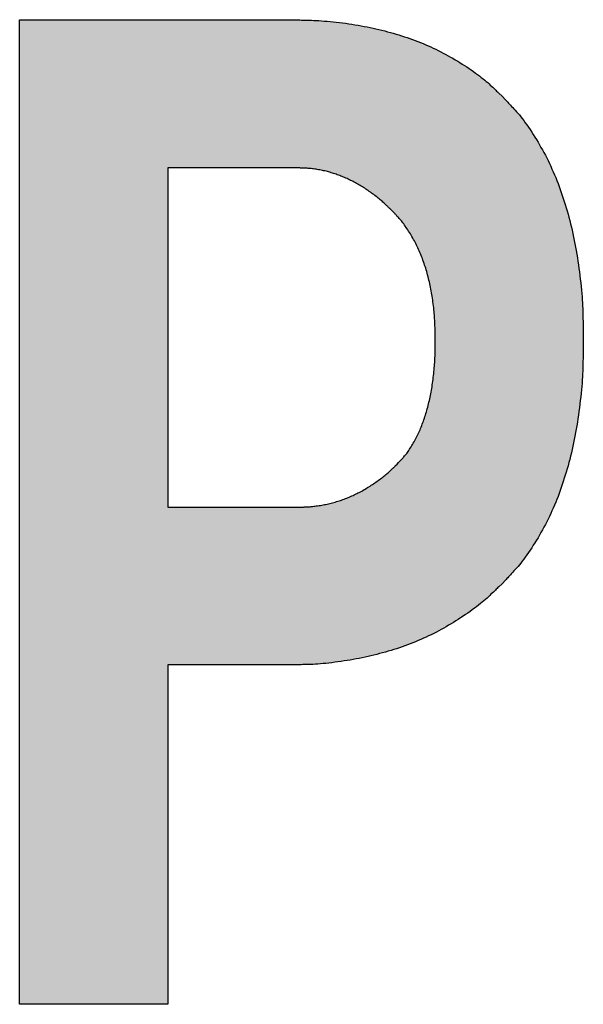
# Model space of a CAD drawing. Extents: x 36 to 806, y 2 to 571.
# Drawn here: x 302 to 303, y 339 to 340 of the extents above; entities that cross this region are included whole.
import ezdxf

# ---------------------------------------------------------------- set-up
doc = ezdxf.new("R2010")
doc.units = 0
doc.header["$LTSCALE"] = 0.5
doc.layers.add('7', color=4, linetype='CONTINUOUS')

msp = doc.modelspace()

# ---------------------------------------------------------------- hatches: boundary and pattern name
at = {"layer": '7', "linetype": 'CONTINUOUS'}
h = msp.add_hatch(color=4, dxfattribs=at)
h.paths.add_polyline_path([(303.0209, 339.7623), (303.0207, 339.7722), (303.0207, 339.7743), (303.0207, 339.7765), (303.0206, 339.779), (303.0206, 339.7816), (303.0206, 339.7844), (303.0205, 339.7874), (303.0205, 339.7906), (303.0204, 339.794), (303.0204, 339.7976), (303.0203, 339.8013), (303.0202, 339.8052), (303.0201, 339.8093), (303.0199, 339.8136), (303.0196, 339.8181), (303.0193, 339.8227), (303.019, 339.8275), (303.0185, 339.8324), (303.0181, 339.8376), (303.0175, 339.8429), (303.017, 339.8484), (303.0163, 339.8539), (303.0157, 339.8594), (303.015, 339.8649), (303.0143, 339.8703), (303.0135, 339.8757), (303.0127, 339.8811), (303.0119, 339.8864), (303.0111, 339.8917), (303.0102, 339.897), (303.0092, 339.9022), (303.0083, 339.9074), (303.0073, 339.9125), (303.0062, 339.9176), (303.0052, 339.9227), (303.004, 339.9277), (303.0029, 339.9327), (303.0017, 339.9376), (303.0004, 339.9425), (302.9992, 339.9474), (302.9978, 339.9522), (302.9965, 339.957), (302.9951, 339.9618), (302.9937, 339.9665), (302.9922, 339.9712), (302.9907, 339.9758), (302.9892, 339.9804), (302.9876, 339.985), (302.986, 339.9895), (302.9843, 339.994), (302.9827, 339.9985), (302.9809, 340.0029), (302.9792, 340.0073), (302.9774, 340.0116), (302.9755, 340.0159), (302.9736, 340.0202), (302.9717, 340.0244), (302.9697, 340.0286), (302.9677, 340.0328), (302.9657, 340.0369), (302.9636, 340.0409), (302.9614, 340.045), (302.9592, 340.049), (302.957, 340.0529), (302.9548, 340.0568), (302.9525, 340.0607), (302.9502, 340.0646), (302.9478, 340.0684), (302.9454, 340.0722), (302.943, 340.0759), (302.9406, 340.0796), (302.9381, 340.0833), (302.9357, 340.0867), (302.9333, 340.09), (302.931, 340.0932), (302.9288, 340.0962), (302.9266, 340.099), (302.9244, 340.1017), (302.9223, 340.1042), (302.9202, 340.1066), (302.9182, 340.1088), (302.9162, 340.1109), (302.9144, 340.1129), (302.9127, 340.1147), (302.911, 340.1165), (302.9095, 340.1181), (302.908, 340.1197), (302.9067, 340.1211), (302.9054, 340.1225), (302.9043, 340.1237), (302.9033, 340.1248), (302.8983, 340.1301), (302.8934, 340.1347), (302.8923, 340.1357), (302.8912, 340.1368), (302.89, 340.1379), (302.8886, 340.1392), (302.8872, 340.1405), (302.8857, 340.142), (302.8841, 340.1435), (302.8823, 340.1451), (302.8805, 340.1468), (302.8786, 340.1486), (302.8765, 340.1505), (302.8743, 340.1524), (302.872, 340.1544), (302.8695, 340.1564), (302.8669, 340.1585), (302.8642, 340.1606), (302.8613, 340.1628), (302.8583, 340.165), (302.8551, 340.1673), (302.8518, 340.1696), (302.8485, 340.1719), (302.8451, 340.1742), (302.8416, 340.1764), (302.8382, 340.1786), (302.8347, 340.1808), (302.8312, 340.183), (302.8276, 340.1851), (302.824, 340.1872), (302.8204, 340.1892), (302.8168, 340.1912), (302.8132, 340.1932), (302.8095, 340.1952), (302.8058, 340.1971), (302.802, 340.1989), (302.7982, 340.2008), (302.7944, 340.2026), (302.7906, 340.2043), (302.7867, 340.206), (302.7829, 340.2077), (302.7789, 340.2094), (302.775, 340.211), (302.771, 340.2125), (302.767, 340.2141), (302.763, 340.2156), (302.7589, 340.217), (302.7548, 340.2184), (302.7507, 340.2198), (302.7465, 340.2212), (302.7423, 340.2225), (302.7381, 340.2237), (302.7339, 340.225), (302.7296, 340.2262), (302.7253, 340.2273), (302.721, 340.2285), (302.7166, 340.2296), (302.7123, 340.2306), (302.7078, 340.2317), (302.7034, 340.2327), (302.6989, 340.2336), (302.6944, 340.2346), (302.6899, 340.2354), (302.6853, 340.2363), (302.6808, 340.2371), (302.6761, 340.2379), (302.6715, 340.2386), (302.6668, 340.2393), (302.6621, 340.24), (302.6574, 340.2406), (302.6526, 340.2412), (302.6478, 340.2418), (302.6431, 340.2423), (302.6385, 340.2427), (302.6341, 340.2431), (302.6298, 340.2435), (302.6257, 340.2438), (302.6217, 340.2441), (302.6178, 340.2443), (302.6142, 340.2445), (302.6106, 340.2447), (302.6072, 340.2448), (302.604, 340.2448), (302.601, 340.2449), (302.5981, 340.245), (302.5953, 340.245), (302.5927, 340.2451), (302.5903, 340.2451), (302.5881, 340.2452), (302.586, 340.2452), (302.584, 340.2453), (302.5823, 340.2453), (302.5738, 340.2455), (302.1699, 340.2455), (302.1699, 338.7599), (302.3935, 338.7599), (302.3935, 339.2719), (302.5738, 339.2719), (302.582, 339.2721), (302.5837, 339.2721), (302.5856, 339.2722), (302.5876, 339.2722), (302.5898, 339.2722), (302.5922, 339.2723), (302.5947, 339.2723), (302.5973, 339.2724), (302.6001, 339.2724), (302.6031, 339.2725), (302.6062, 339.2726), (302.6095, 339.2726), (302.613, 339.2728), (302.6165, 339.273), (302.6203, 339.2732), (302.6242, 339.2736), (302.6282, 339.2739), (302.6323, 339.2743), (302.6367, 339.2748), (302.6411, 339.2753), (302.6458, 339.2759), (302.6504, 339.2765), (302.6551, 339.2772), (302.6597, 339.2779), (302.6643, 339.2786), (302.6689, 339.2794), (302.6735, 339.2802), (302.678, 339.281), (302.6825, 339.2819), (302.687, 339.2828), (302.6915, 339.2837), (302.6959, 339.2847), (302.7003, 339.2857), (302.7047, 339.2867), (302.7091, 339.2878), (302.7134, 339.289), (302.7178, 339.2901), (302.7221, 339.2913), (302.7263, 339.2926), (302.7306, 339.2938), (302.7348, 339.2952), (302.739, 339.2965), (302.7432, 339.2979), (302.7473, 339.2993), (302.7514, 339.3008), (302.7555, 339.3023), (302.7596, 339.3038), (302.7636, 339.3054), (302.7677, 339.307), (302.7717, 339.3087), (302.7757, 339.3104), (302.7796, 339.3121), (302.7835, 339.3139), (302.7874, 339.3157), (302.7913, 339.3176), (302.7951, 339.3195), (302.799, 339.3214), (302.8027, 339.3234), (302.8065, 339.3254), (302.8102, 339.3275), (302.8139, 339.3296), (302.8176, 339.3318), (302.8213, 339.334), (302.8249, 339.3362), (302.8286, 339.3384), (302.8322, 339.3407), (302.8357, 339.343), (302.8393, 339.3454), (302.8428, 339.3478), (302.8464, 339.3502), (302.8499, 339.3526), (302.8533, 339.3551), (302.8566, 339.3575), (302.8597, 339.3598), (302.8627, 339.3621), (302.8655, 339.3644), (302.8682, 339.3665), (302.8708, 339.3687), (302.8732, 339.3708), (302.8755, 339.3728), (302.8776, 339.3748), (302.8796, 339.3767), (302.8815, 339.3786), (302.8833, 339.3803), (302.8851, 339.3819), (302.8867, 339.3834), (302.8882, 339.3849), (302.8895, 339.3862), (302.8908, 339.3874), (302.892, 339.3886), (302.8931, 339.3896), (302.8983, 339.3945), (302.9033, 339.3998), (302.9043, 339.401), (302.9054, 339.4022), (302.9067, 339.4035), (302.908, 339.4049), (302.9095, 339.4065), (302.911, 339.4081), (302.9127, 339.4099), (302.9144, 339.4118), (302.9162, 339.4137), (302.9182, 339.4158), (302.9202, 339.418), (302.9223, 339.4204), (302.9244, 339.4229), (302.9266, 339.4256), (302.9288, 339.4285), (302.931, 339.4314), (302.9333, 339.4346), (302.9357, 339.4379), (302.9381, 339.4414), (302.9406, 339.445), (302.943, 339.4487), (302.9454, 339.4525), (302.9478, 339.4562), (302.9502, 339.4601), (302.9525, 339.4639), (302.9548, 339.4678), (302.957, 339.4717), (302.9592, 339.4757), (302.9614, 339.4797), (302.9636, 339.4837), (302.9657, 339.4878), (302.9677, 339.4919), (302.9697, 339.496), (302.9717, 339.5002), (302.9736, 339.5044), (302.9755, 339.5087), (302.9774, 339.513), (302.9792, 339.5173), (302.9809, 339.5217), (302.9827, 339.5261), (302.9843, 339.5306), (302.986, 339.5351), (302.9876, 339.5396), (302.9892, 339.5442), (302.9907, 339.5488), (302.9922, 339.5535), (302.9937, 339.5581), (302.9951, 339.5629), (302.9965, 339.5676), (302.9978, 339.5724), (302.9992, 339.5772), (303.0004, 339.5821), (303.0017, 339.587), (303.0029, 339.592), (303.004, 339.597), (303.0052, 339.602), (303.0062, 339.607), (303.0073, 339.6121), (303.0083, 339.6173), (303.0092, 339.6224), (303.0102, 339.6277), (303.0111, 339.6329), (303.0119, 339.6382), (303.0127, 339.6435), (303.0135, 339.6489), (303.0143, 339.6543), (303.015, 339.6597), (303.0157, 339.6652), (303.0163, 339.6707), (303.017, 339.6763), (303.0175, 339.6818), (303.0181, 339.6871), (303.0185, 339.6922), (303.019, 339.6972), (303.0193, 339.702), (303.0196, 339.7066), (303.0199, 339.711), (303.0201, 339.7153), (303.0202, 339.7194), (303.0203, 339.7233), (303.0204, 339.7271), (303.0204, 339.7306), (303.0205, 339.734), (303.0205, 339.7372), (303.0206, 339.7402), (303.0206, 339.743), (303.0206, 339.7457), (303.0207, 339.7481), (303.0207, 339.7504), (303.0207, 339.7524)], flags=0)
h.paths.add_polyline_path([(302.7973, 339.7623), (302.7973, 339.7571), (302.7973, 339.756), (302.7973, 339.7548), (302.7972, 339.7535), (302.7972, 339.7522), (302.7972, 339.7507), (302.7972, 339.7491), (302.7972, 339.7474), (302.7972, 339.7456), (302.7971, 339.7438), (302.7971, 339.7418), (302.7971, 339.7397), (302.797, 339.7376), (302.7969, 339.7354), (302.7968, 339.733), (302.7967, 339.7306), (302.7965, 339.7281), (302.7963, 339.7255), (302.7961, 339.7228), (302.7959, 339.72), (302.7956, 339.7171), (302.7953, 339.7142), (302.7951, 339.7113), (302.7947, 339.7085), (302.7944, 339.7056), (302.7941, 339.7028), (302.7937, 339.7), (302.7933, 339.6973), (302.7929, 339.6945), (302.7925, 339.6918), (302.7921, 339.6891), (302.7917, 339.6864), (302.7912, 339.6837), (302.7907, 339.6811), (302.7902, 339.6785), (302.7896, 339.6759), (302.7891, 339.6733), (302.7885, 339.6708), (302.7879, 339.6683), (302.7873, 339.6658), (302.7866, 339.6633), (302.786, 339.6609), (302.7853, 339.6584), (302.7846, 339.656), (302.7839, 339.6536), (302.7832, 339.6513), (302.7825, 339.6489), (302.7817, 339.6466), (302.781, 339.6443), (302.7802, 339.642), (302.7794, 339.6398), (302.7787, 339.6375), (302.7778, 339.6353), (302.777, 339.6331), (302.7762, 339.6309), (302.7753, 339.6288), (302.7744, 339.6267), (302.7734, 339.6246), (302.7725, 339.6225), (302.7715, 339.6204), (302.7705, 339.6184), (302.7695, 339.6164), (302.7685, 339.6144), (302.7675, 339.6124), (302.7664, 339.6105), (302.7653, 339.6085), (302.7642, 339.6066), (302.7631, 339.6047), (302.762, 339.6029), (302.7609, 339.601), (302.7597, 339.5992), (302.7586, 339.5974), (302.7575, 339.5957), (302.7563, 339.5941), (302.7553, 339.5926), (302.7542, 339.5911), (302.7531, 339.5897), (302.7521, 339.5884), (302.7511, 339.5872), (302.7501, 339.586), (302.7491, 339.585), (302.7482, 339.584), (302.7473, 339.583), (302.7465, 339.5821), (302.7457, 339.5813), (302.745, 339.5805), (302.7443, 339.5798), (302.7436, 339.5791), (302.743, 339.5784), (302.7425, 339.5779), (302.742, 339.5773), (302.7397, 339.5748), (302.7369, 339.5722), (302.7364, 339.5717), (302.7358, 339.5711), (302.7351, 339.5704), (302.7344, 339.5697), (302.7336, 339.569), (302.7328, 339.5682), (302.7319, 339.5673), (302.7309, 339.5665), (302.73, 339.5655), (302.7289, 339.5645), (302.7278, 339.5635), (302.7266, 339.5624), (302.7254, 339.5613), (302.7241, 339.5602), (302.7227, 339.5591), (302.7213, 339.5579), (302.7198, 339.5567), (302.7182, 339.5554), (302.7165, 339.5542), (302.7148, 339.5529), (302.7131, 339.5516), (302.7113, 339.5503), (302.7095, 339.5491), (302.7078, 339.5478), (302.706, 339.5466), (302.7042, 339.5454), (302.7025, 339.5442), (302.7007, 339.543), (302.6989, 339.5419), (302.6971, 339.5407), (302.6953, 339.5396), (302.6935, 339.5385), (302.6917, 339.5374), (302.6899, 339.5364), (302.6881, 339.5353), (302.6863, 339.5343), (302.6844, 339.5333), (302.6826, 339.5323), (302.6807, 339.5314), (302.6789, 339.5305), (302.677, 339.5296), (302.6751, 339.5287), (302.6732, 339.5278), (302.6714, 339.527), (302.6695, 339.5261), (302.6676, 339.5253), (302.6657, 339.5245), (302.6637, 339.5238), (302.6618, 339.523), (302.6599, 339.5223), (302.658, 339.5215), (302.656, 339.5208), (302.6541, 339.5202), (302.6521, 339.5195), (302.6502, 339.5189), (302.6482, 339.5183), (302.6462, 339.5177), (302.6442, 339.5171), (302.6422, 339.5166), (302.6402, 339.5161), (302.6382, 339.5156), (302.6362, 339.5151), (302.6342, 339.5147), (302.6321, 339.5142), (302.6301, 339.5138), (302.628, 339.5134), (302.626, 339.5131), (302.6239, 339.5127), (302.6219, 339.5124), (302.6198, 339.5121), (302.6177, 339.5118), (302.6158, 339.5115), (302.6139, 339.5113), (302.612, 339.5111), (302.6102, 339.5109), (302.6085, 339.5107), (302.6069, 339.5106), (302.6053, 339.5105), (302.6038, 339.5104), (302.6024, 339.5104), (302.601, 339.5103), (302.5997, 339.5103), (302.5985, 339.5102), (302.5973, 339.5102), (302.5962, 339.5102), (302.5952, 339.5101), (302.5942, 339.5101), (302.5933, 339.5101), (302.5925, 339.51), (302.5918, 339.51), (302.5882, 339.5099), (302.3935, 339.5099), (302.3935, 340.0219), (302.5882, 340.0219), (302.5915, 340.0218), (302.5921, 340.0218), (302.5929, 340.0218), (302.5937, 340.0217), (302.5946, 340.0217), (302.5955, 340.0217), (302.5965, 340.0216), (302.5976, 340.0216), (302.5987, 340.0216), (302.5999, 340.0215), (302.6012, 340.0215), (302.6025, 340.0214), (302.6039, 340.0213), (302.6054, 340.0212), (302.6069, 340.0211), (302.6085, 340.0209), (302.6101, 340.0208), (302.6119, 340.0205), (302.6136, 340.0203), (302.6155, 340.0201), (302.6174, 340.0198), (302.6193, 340.0195), (302.6212, 340.0191), (302.6231, 340.0188), (302.625, 340.0184), (302.6269, 340.018), (302.6288, 340.0176), (302.6308, 340.0172), (302.6327, 340.0167), (302.6345, 340.0162), (302.6364, 340.0157), (302.6383, 340.0152), (302.6402, 340.0146), (302.6421, 340.0141), (302.6439, 340.0135), (302.6458, 340.0129), (302.6477, 340.0123), (302.6495, 340.0116), (302.6514, 340.0109), (302.6532, 340.0103), (302.655, 340.0095), (302.6569, 340.0088), (302.6587, 340.0081), (302.6605, 340.0073), (302.6623, 340.0065), (302.6642, 340.0057), (302.666, 340.0049), (302.6678, 340.004), (302.6696, 340.0031), (302.6714, 340.0022), (302.6732, 340.0013), (302.6749, 340.0004), (302.6767, 339.9994), (302.6785, 339.9985), (302.6803, 339.9975), (302.682, 339.9965), (302.6838, 339.9954), (302.6855, 339.9944), (302.6873, 339.9933), (302.689, 339.9922), (302.6908, 339.9911), (302.6925, 339.9899), (302.6942, 339.9888), (302.6959, 339.9876), (302.6976, 339.9864), (302.6994, 339.9852), (302.7011, 339.984), (302.7028, 339.9827), (302.7045, 339.9815), (302.7062, 339.9802), (302.7079, 339.9789), (302.7096, 339.9776), (302.7112, 339.9763), (302.7127, 339.9751), (302.7142, 339.9738), (302.7156, 339.9727), (302.717, 339.9715), (302.7183, 339.9704), (302.7195, 339.9693), (302.7206, 339.9683), (302.7217, 339.9672), (302.7228, 339.9663), (302.7237, 339.9653), (302.7247, 339.9644), (302.7255, 339.9636), (302.7264, 339.9628), (302.7271, 339.9621), (302.7279, 339.9614), (302.7285, 339.9607), (302.7292, 339.9602), (302.7297, 339.9596), (302.7324, 339.957), (302.7351, 339.9542), (302.7356, 339.9536), (302.7362, 339.953), (302.7369, 339.9522), (302.7376, 339.9515), (302.7383, 339.9507), (302.7392, 339.9498), (302.74, 339.9488), (302.7409, 339.9478), (302.7419, 339.9468), (302.7429, 339.9457), (302.744, 339.9445), (302.7451, 339.9433), (302.7462, 339.9419), (302.7473, 339.9405), (302.7485, 339.939), (302.7497, 339.9374), (302.7509, 339.9357), (302.7521, 339.934), (302.7534, 339.9321), (302.7547, 339.9302), (302.756, 339.9283), (302.7572, 339.9263), (302.7585, 339.9243), (302.7598, 339.9223), (302.761, 339.9202), (302.7622, 339.9182), (302.7634, 339.9161), (302.7646, 339.914), (302.7658, 339.9119), (302.7669, 339.9098), (302.7681, 339.9077), (302.7692, 339.9055), (302.7702, 339.9033), (302.7713, 339.9011), (302.7723, 339.8989), (302.7733, 339.8966), (302.7743, 339.8943), (302.7753, 339.892), (302.7762, 339.8897), (302.7771, 339.8874), (302.778, 339.885), (302.7788, 339.8826), (302.7797, 339.8802), (302.7805, 339.8778), (302.7813, 339.8753), (302.7821, 339.8729), (302.7829, 339.8704), (302.7837, 339.8679), (302.7844, 339.8654), (302.7851, 339.8628), (302.7859, 339.8603), (302.7866, 339.8577), (302.7872, 339.8551), (302.7879, 339.8525), (302.7885, 339.8499), (302.7891, 339.8472), (302.7897, 339.8445), (302.7903, 339.8419), (302.7908, 339.8391), (302.7913, 339.8364), (302.7918, 339.8336), (302.7923, 339.8309), (302.7927, 339.8281), (302.7931, 339.8253), (302.7936, 339.8224), (302.7939, 339.8196), (302.7943, 339.8167), (302.7946, 339.8138), (302.795, 339.8109), (302.7953, 339.8079), (302.7955, 339.805), (302.7958, 339.8022), (302.796, 339.7995), (302.7962, 339.7969), (302.7964, 339.7943), (302.7966, 339.7919), (302.7967, 339.7895), (302.7968, 339.7873), (302.7969, 339.7851), (302.7969, 339.783), (302.797, 339.781), (302.797, 339.7791), (302.797, 339.7773), (302.7971, 339.7757), (302.7971, 339.7741), (302.7971, 339.7726), (302.7972, 339.7712), (302.7972, 339.7699), (302.7972, 339.7687), (302.7972, 339.7676)], flags=0)

# ---------------------------------------------------------------- linework, layer by layer
at = {"layer": '7', "color": 4, "linetype": 'CONTINUOUS'}
for p, q in [((302.1699, 340.2455), (302.5738, 340.2455)), ((302.1699, 338.7599), (302.1699, 340.2455)), ((302.5882, 340.0219), (302.3935, 340.0219)), ((302.3935, 340.0219), (302.3935, 339.5099)), ((302.3935, 339.5099), (302.5882, 339.5099)), ((302.5738, 339.2719), (302.3935, 339.2719)), ((302.3935, 339.2719), (302.3935, 338.7599)), ((302.3935, 338.7599), (302.1699, 338.7599))]:
    msp.add_line(p, q, dxfattribs=at)
for points in [[(302.5738, 340.2455), (302.5823, 340.2453), (302.584, 340.2453), (302.586, 340.2452), (302.5881, 340.2452), (302.5903, 340.2451), (302.5927, 340.2451), (302.5953, 340.245), (302.5981, 340.245), (302.601, 340.2449), (302.604, 340.2448), (302.6072, 340.2448), (302.6106, 340.2447), (302.6142, 340.2445), (302.6178, 340.2443), (302.6217, 340.2441), (302.6257, 340.2438), (302.6298, 340.2435), (302.6341, 340.2431), (302.6385, 340.2427), (302.6431, 340.2423), (302.6478, 340.2418), (302.6526, 340.2412), (302.6574, 340.2406), (302.6621, 340.24), (302.6668, 340.2393), (302.6715, 340.2386), (302.6761, 340.2379), (302.6808, 340.2371), (302.6853, 340.2363), (302.6899, 340.2354), (302.6944, 340.2346), (302.6989, 340.2336), (302.7034, 340.2327), (302.7078, 340.2317), (302.7123, 340.2306), (302.7166, 340.2296), (302.721, 340.2285), (302.7253, 340.2273), (302.7296, 340.2262), (302.7339, 340.225), (302.7381, 340.2237), (302.7423, 340.2225), (302.7465, 340.2212), (302.7507, 340.2198), (302.7548, 340.2184), (302.7589, 340.217), (302.763, 340.2156), (302.767, 340.2141), (302.771, 340.2125), (302.775, 340.211), (302.7789, 340.2094), (302.7829, 340.2077), (302.7867, 340.206), (302.7906, 340.2043), (302.7944, 340.2026), (302.7982, 340.2008), (302.802, 340.1989), (302.8058, 340.1971), (302.8095, 340.1952), (302.8132, 340.1932), (302.8168, 340.1912), (302.8204, 340.1892), (302.824, 340.1872), (302.8276, 340.1851), (302.8312, 340.183), (302.8347, 340.1808), (302.8382, 340.1786), (302.8416, 340.1764), (302.8451, 340.1742), (302.8485, 340.1719), (302.8518, 340.1696), (302.8551, 340.1673), (302.8583, 340.165), (302.8613, 340.1628), (302.8642, 340.1606), (302.8669, 340.1585), (302.8695, 340.1564), (302.872, 340.1544), (302.8743, 340.1524), (302.8765, 340.1505), (302.8786, 340.1486), (302.8805, 340.1468), (302.8823, 340.1451), (302.8841, 340.1435), (302.8857, 340.142), (302.8872, 340.1405), (302.8886, 340.1392), (302.89, 340.1379), (302.8912, 340.1368), (302.8923, 340.1357), (302.8934, 340.1347), (302.8983, 340.1301)], [(302.8983, 340.1301), (302.9033, 340.1248), (302.9043, 340.1237), (302.9054, 340.1225), (302.9067, 340.1211), (302.908, 340.1197), (302.9095, 340.1181), (302.911, 340.1165), (302.9127, 340.1147), (302.9144, 340.1129), (302.9162, 340.1109), (302.9182, 340.1088), (302.9202, 340.1066), (302.9223, 340.1042), (302.9244, 340.1017), (302.9266, 340.099), (302.9288, 340.0962), (302.931, 340.0932), (302.9333, 340.09), (302.9357, 340.0867), (302.9381, 340.0833), (302.9406, 340.0796), (302.943, 340.0759), (302.9454, 340.0722), (302.9478, 340.0684), (302.9502, 340.0646), (302.9525, 340.0607), (302.9548, 340.0568), (302.957, 340.0529), (302.9592, 340.049), (302.9614, 340.045), (302.9636, 340.0409), (302.9657, 340.0369), (302.9677, 340.0328), (302.9697, 340.0286), (302.9717, 340.0244), (302.9736, 340.0202), (302.9755, 340.0159), (302.9774, 340.0116), (302.9792, 340.0073), (302.9809, 340.0029), (302.9827, 339.9985), (302.9843, 339.994), (302.986, 339.9895), (302.9876, 339.985), (302.9892, 339.9804), (302.9907, 339.9758), (302.9922, 339.9712), (302.9937, 339.9665), (302.9951, 339.9618), (302.9965, 339.957), (302.9978, 339.9522), (302.9992, 339.9474), (303.0004, 339.9425), (303.0017, 339.9376), (303.0029, 339.9327), (303.004, 339.9277), (303.0052, 339.9227), (303.0062, 339.9176), (303.0073, 339.9125), (303.0083, 339.9074), (303.0092, 339.9022), (303.0102, 339.897), (303.0111, 339.8917), (303.0119, 339.8864), (303.0127, 339.8811), (303.0135, 339.8757), (303.0143, 339.8703), (303.015, 339.8649), (303.0157, 339.8594), (303.0163, 339.8539), (303.017, 339.8484), (303.0175, 339.8429), (303.0181, 339.8376), (303.0185, 339.8324), (303.019, 339.8275), (303.0193, 339.8227), (303.0196, 339.8181), (303.0199, 339.8136), (303.0201, 339.8093), (303.0202, 339.8052), (303.0203, 339.8013), (303.0204, 339.7976), (303.0204, 339.794), (303.0205, 339.7906), (303.0205, 339.7874), (303.0206, 339.7844), (303.0206, 339.7816), (303.0206, 339.779), (303.0207, 339.7765), (303.0207, 339.7743), (303.0207, 339.7722), (303.0209, 339.7623)], [(302.7324, 339.957), (302.7297, 339.9596), (302.7292, 339.9602), (302.7285, 339.9607), (302.7279, 339.9614), (302.7271, 339.9621), (302.7264, 339.9628), (302.7255, 339.9636), (302.7247, 339.9644), (302.7237, 339.9653), (302.7228, 339.9663), (302.7217, 339.9672), (302.7206, 339.9683), (302.7195, 339.9693), (302.7183, 339.9704), (302.717, 339.9715), (302.7156, 339.9727), (302.7142, 339.9738), (302.7127, 339.9751), (302.7112, 339.9763), (302.7096, 339.9776), (302.7079, 339.9789), (302.7062, 339.9802), (302.7045, 339.9815), (302.7028, 339.9827), (302.7011, 339.984), (302.6994, 339.9852), (302.6976, 339.9864), (302.6959, 339.9876), (302.6942, 339.9888), (302.6925, 339.9899), (302.6908, 339.9911), (302.689, 339.9922), (302.6873, 339.9933), (302.6855, 339.9944), (302.6838, 339.9954), (302.682, 339.9965), (302.6803, 339.9975), (302.6785, 339.9985), (302.6767, 339.9994), (302.6749, 340.0004), (302.6732, 340.0013), (302.6714, 340.0022), (302.6696, 340.0031), (302.6678, 340.004), (302.666, 340.0049), (302.6642, 340.0057), (302.6623, 340.0065), (302.6605, 340.0073), (302.6587, 340.0081), (302.6569, 340.0088), (302.655, 340.0095), (302.6532, 340.0103), (302.6514, 340.0109), (302.6495, 340.0116), (302.6477, 340.0123), (302.6458, 340.0129), (302.6439, 340.0135), (302.6421, 340.0141), (302.6402, 340.0146), (302.6383, 340.0152), (302.6364, 340.0157), (302.6345, 340.0162), (302.6327, 340.0167), (302.6308, 340.0172), (302.6288, 340.0176), (302.6269, 340.018), (302.625, 340.0184), (302.6231, 340.0188), (302.6212, 340.0191), (302.6193, 340.0195), (302.6174, 340.0198), (302.6155, 340.0201), (302.6136, 340.0203), (302.6119, 340.0205), (302.6101, 340.0208), (302.6085, 340.0209), (302.6069, 340.0211), (302.6054, 340.0212), (302.6039, 340.0213), (302.6025, 340.0214), (302.6012, 340.0215), (302.5999, 340.0215), (302.5987, 340.0216), (302.5976, 340.0216), (302.5965, 340.0216), (302.5955, 340.0217), (302.5946, 340.0217), (302.5937, 340.0217), (302.5929, 340.0218), (302.5921, 340.0218), (302.5915, 340.0218), (302.5882, 340.0219)], [(302.7973, 339.7623), (302.7972, 339.7676), (302.7972, 339.7687), (302.7972, 339.7699), (302.7972, 339.7712), (302.7971, 339.7726), (302.7971, 339.7741), (302.7971, 339.7757), (302.797, 339.7773), (302.797, 339.7791), (302.797, 339.781), (302.7969, 339.783), (302.7969, 339.7851), (302.7968, 339.7873), (302.7967, 339.7895), (302.7966, 339.7919), (302.7964, 339.7943), (302.7962, 339.7969), (302.796, 339.7995), (302.7958, 339.8022), (302.7955, 339.805), (302.7953, 339.8079), (302.795, 339.8109), (302.7946, 339.8138), (302.7943, 339.8167), (302.7939, 339.8196), (302.7936, 339.8224), (302.7931, 339.8253), (302.7927, 339.8281), (302.7923, 339.8309), (302.7918, 339.8336), (302.7913, 339.8364), (302.7908, 339.8391), (302.7903, 339.8419), (302.7897, 339.8445), (302.7891, 339.8472), (302.7885, 339.8499), (302.7879, 339.8525), (302.7872, 339.8551), (302.7866, 339.8577), (302.7859, 339.8603), (302.7851, 339.8628), (302.7844, 339.8654), (302.7837, 339.8679), (302.7829, 339.8704), (302.7821, 339.8729), (302.7813, 339.8753), (302.7805, 339.8778), (302.7797, 339.8802), (302.7788, 339.8826), (302.778, 339.885), (302.7771, 339.8874), (302.7762, 339.8897), (302.7753, 339.892), (302.7743, 339.8943), (302.7733, 339.8966), (302.7723, 339.8989), (302.7713, 339.9011), (302.7702, 339.9033), (302.7692, 339.9055), (302.7681, 339.9077), (302.7669, 339.9098), (302.7658, 339.9119), (302.7646, 339.914), (302.7634, 339.9161), (302.7622, 339.9182), (302.761, 339.9202), (302.7598, 339.9223), (302.7585, 339.9243), (302.7572, 339.9263), (302.756, 339.9283), (302.7547, 339.9302), (302.7534, 339.9321), (302.7521, 339.934), (302.7509, 339.9357), (302.7497, 339.9374), (302.7485, 339.939), (302.7473, 339.9405), (302.7462, 339.9419), (302.7451, 339.9433), (302.744, 339.9445), (302.7429, 339.9457), (302.7419, 339.9468), (302.7409, 339.9478), (302.74, 339.9488), (302.7392, 339.9498), (302.7383, 339.9507), (302.7376, 339.9515), (302.7369, 339.9522), (302.7362, 339.953), (302.7356, 339.9536), (302.7351, 339.9542), (302.7324, 339.957)], [(302.7397, 339.5748), (302.742, 339.5773), (302.7425, 339.5779), (302.743, 339.5784), (302.7436, 339.5791), (302.7443, 339.5798), (302.745, 339.5805), (302.7457, 339.5813), (302.7465, 339.5821), (302.7473, 339.583), (302.7482, 339.584), (302.7491, 339.585), (302.7501, 339.586), (302.7511, 339.5872), (302.7521, 339.5884), (302.7531, 339.5897), (302.7542, 339.5911), (302.7553, 339.5926), (302.7563, 339.5941), (302.7575, 339.5957), (302.7586, 339.5974), (302.7597, 339.5992), (302.7609, 339.601), (302.762, 339.6029), (302.7631, 339.6047), (302.7642, 339.6066), (302.7653, 339.6085), (302.7664, 339.6105), (302.7675, 339.6124), (302.7685, 339.6144), (302.7695, 339.6164), (302.7705, 339.6184), (302.7715, 339.6204), (302.7725, 339.6225), (302.7734, 339.6246), (302.7744, 339.6267), (302.7753, 339.6288), (302.7762, 339.6309), (302.777, 339.6331), (302.7778, 339.6353), (302.7787, 339.6375), (302.7794, 339.6398), (302.7802, 339.642), (302.781, 339.6443), (302.7817, 339.6466), (302.7825, 339.6489), (302.7832, 339.6513), (302.7839, 339.6536), (302.7846, 339.656), (302.7853, 339.6584), (302.786, 339.6609), (302.7866, 339.6633), (302.7873, 339.6658), (302.7879, 339.6683), (302.7885, 339.6708), (302.7891, 339.6733), (302.7896, 339.6759), (302.7902, 339.6785), (302.7907, 339.6811), (302.7912, 339.6837), (302.7917, 339.6864), (302.7921, 339.6891), (302.7925, 339.6918), (302.7929, 339.6945), (302.7933, 339.6973), (302.7937, 339.7), (302.7941, 339.7028), (302.7944, 339.7056), (302.7947, 339.7085), (302.7951, 339.7113), (302.7953, 339.7142), (302.7956, 339.7171), (302.7959, 339.72), (302.7961, 339.7228), (302.7963, 339.7255), (302.7965, 339.7281), (302.7967, 339.7306), (302.7968, 339.733), (302.7969, 339.7354), (302.797, 339.7376), (302.7971, 339.7397), (302.7971, 339.7418), (302.7971, 339.7438), (302.7972, 339.7456), (302.7972, 339.7474), (302.7972, 339.7491), (302.7972, 339.7507), (302.7972, 339.7522), (302.7972, 339.7535), (302.7973, 339.7548), (302.7973, 339.756), (302.7973, 339.7571), (302.7973, 339.7623)], [(303.0209, 339.7623), (303.0207, 339.7524), (303.0207, 339.7504), (303.0207, 339.7481), (303.0206, 339.7457), (303.0206, 339.743), (303.0206, 339.7402), (303.0205, 339.7372), (303.0205, 339.734), (303.0204, 339.7306), (303.0204, 339.7271), (303.0203, 339.7233), (303.0202, 339.7194), (303.0201, 339.7153), (303.0199, 339.711), (303.0196, 339.7066), (303.0193, 339.702), (303.019, 339.6972), (303.0185, 339.6922), (303.0181, 339.6871), (303.0175, 339.6818), (303.017, 339.6763), (303.0163, 339.6707), (303.0157, 339.6652), (303.015, 339.6597), (303.0143, 339.6543), (303.0135, 339.6489), (303.0127, 339.6435), (303.0119, 339.6382), (303.0111, 339.6329), (303.0102, 339.6277), (303.0092, 339.6224), (303.0083, 339.6173), (303.0073, 339.6121), (303.0062, 339.607), (303.0052, 339.602), (303.004, 339.597), (303.0029, 339.592), (303.0017, 339.587), (303.0004, 339.5821), (302.9992, 339.5772), (302.9978, 339.5724), (302.9965, 339.5676), (302.9951, 339.5629), (302.9937, 339.5581), (302.9922, 339.5535), (302.9907, 339.5488), (302.9892, 339.5442), (302.9876, 339.5396), (302.986, 339.5351), (302.9843, 339.5306), (302.9827, 339.5261), (302.9809, 339.5217), (302.9792, 339.5173), (302.9774, 339.513), (302.9755, 339.5087), (302.9736, 339.5044), (302.9717, 339.5002), (302.9697, 339.496), (302.9677, 339.4919), (302.9657, 339.4878), (302.9636, 339.4837), (302.9614, 339.4797), (302.9592, 339.4757), (302.957, 339.4717), (302.9548, 339.4678), (302.9525, 339.4639), (302.9502, 339.4601), (302.9478, 339.4562), (302.9454, 339.4525), (302.943, 339.4487), (302.9406, 339.445), (302.9381, 339.4414), (302.9357, 339.4379), (302.9333, 339.4346), (302.931, 339.4314), (302.9288, 339.4285), (302.9266, 339.4256), (302.9244, 339.4229), (302.9223, 339.4204), (302.9202, 339.418), (302.9182, 339.4158), (302.9162, 339.4137), (302.9144, 339.4118), (302.9127, 339.4099), (302.911, 339.4081), (302.9095, 339.4065), (302.908, 339.4049), (302.9067, 339.4035), (302.9054, 339.4022), (302.9043, 339.401), (302.9033, 339.3998), (302.8983, 339.3945)], [(302.5882, 339.5099), (302.5918, 339.51), (302.5925, 339.51), (302.5933, 339.5101), (302.5942, 339.5101), (302.5952, 339.5101), (302.5962, 339.5102), (302.5973, 339.5102), (302.5985, 339.5102), (302.5997, 339.5103), (302.601, 339.5103), (302.6024, 339.5104), (302.6038, 339.5104), (302.6053, 339.5105), (302.6069, 339.5106), (302.6085, 339.5107), (302.6102, 339.5109), (302.612, 339.5111), (302.6139, 339.5113), (302.6158, 339.5115), (302.6177, 339.5118), (302.6198, 339.5121), (302.6219, 339.5124), (302.6239, 339.5127), (302.626, 339.5131), (302.628, 339.5134), (302.6301, 339.5138), (302.6321, 339.5142), (302.6342, 339.5147), (302.6362, 339.5151), (302.6382, 339.5156), (302.6402, 339.5161), (302.6422, 339.5166), (302.6442, 339.5171), (302.6462, 339.5177), (302.6482, 339.5183), (302.6502, 339.5189), (302.6521, 339.5195), (302.6541, 339.5202), (302.656, 339.5208), (302.658, 339.5215), (302.6599, 339.5223), (302.6618, 339.523), (302.6637, 339.5238), (302.6657, 339.5245), (302.6676, 339.5253), (302.6695, 339.5261), (302.6714, 339.527), (302.6732, 339.5278), (302.6751, 339.5287), (302.677, 339.5296), (302.6789, 339.5305), (302.6807, 339.5314), (302.6826, 339.5323), (302.6844, 339.5333), (302.6863, 339.5343), (302.6881, 339.5353), (302.6899, 339.5364), (302.6917, 339.5374), (302.6935, 339.5385), (302.6953, 339.5396), (302.6971, 339.5407), (302.6989, 339.5419), (302.7007, 339.543), (302.7025, 339.5442), (302.7042, 339.5454), (302.706, 339.5466), (302.7078, 339.5478), (302.7095, 339.5491), (302.7113, 339.5503), (302.7131, 339.5516), (302.7148, 339.5529), (302.7165, 339.5542), (302.7182, 339.5554), (302.7198, 339.5567), (302.7213, 339.5579), (302.7227, 339.5591), (302.7241, 339.5602), (302.7254, 339.5613), (302.7266, 339.5624), (302.7278, 339.5635), (302.7289, 339.5645), (302.73, 339.5655), (302.7309, 339.5665), (302.7319, 339.5673), (302.7328, 339.5682), (302.7336, 339.569), (302.7344, 339.5697), (302.7351, 339.5704), (302.7358, 339.5711), (302.7364, 339.5717), (302.7369, 339.5722), (302.7397, 339.5748)], [(302.8983, 339.3945), (302.8931, 339.3896), (302.892, 339.3886), (302.8908, 339.3874), (302.8895, 339.3862), (302.8882, 339.3849), (302.8867, 339.3834), (302.8851, 339.3819), (302.8833, 339.3803), (302.8815, 339.3786), (302.8796, 339.3767), (302.8776, 339.3748), (302.8755, 339.3728), (302.8732, 339.3708), (302.8708, 339.3687), (302.8682, 339.3665), (302.8655, 339.3644), (302.8627, 339.3621), (302.8597, 339.3598), (302.8566, 339.3575), (302.8533, 339.3551), (302.8499, 339.3526), (302.8464, 339.3502), (302.8428, 339.3478), (302.8393, 339.3454), (302.8357, 339.343), (302.8322, 339.3407), (302.8286, 339.3384), (302.8249, 339.3362), (302.8213, 339.334), (302.8176, 339.3318), (302.8139, 339.3296), (302.8102, 339.3275), (302.8065, 339.3254), (302.8027, 339.3234), (302.799, 339.3214), (302.7951, 339.3195), (302.7913, 339.3176), (302.7874, 339.3157), (302.7835, 339.3139), (302.7796, 339.3121), (302.7757, 339.3104), (302.7717, 339.3087), (302.7677, 339.307), (302.7636, 339.3054), (302.7596, 339.3038), (302.7555, 339.3023), (302.7514, 339.3008), (302.7473, 339.2993), (302.7432, 339.2979), (302.739, 339.2965), (302.7348, 339.2952), (302.7306, 339.2938), (302.7263, 339.2926), (302.7221, 339.2913), (302.7178, 339.2901), (302.7134, 339.289), (302.7091, 339.2878), (302.7047, 339.2867), (302.7003, 339.2857), (302.6959, 339.2847), (302.6915, 339.2837), (302.687, 339.2828), (302.6825, 339.2819), (302.678, 339.281), (302.6735, 339.2802), (302.6689, 339.2794), (302.6643, 339.2786), (302.6597, 339.2779), (302.6551, 339.2772), (302.6504, 339.2765), (302.6458, 339.2759), (302.6411, 339.2753), (302.6367, 339.2748), (302.6323, 339.2743), (302.6282, 339.2739), (302.6242, 339.2736), (302.6203, 339.2732), (302.6165, 339.273), (302.613, 339.2728), (302.6095, 339.2726), (302.6062, 339.2726), (302.6031, 339.2725), (302.6001, 339.2724), (302.5973, 339.2724), (302.5947, 339.2723), (302.5922, 339.2723), (302.5898, 339.2722), (302.5876, 339.2722), (302.5856, 339.2722), (302.5837, 339.2721), (302.582, 339.2721), (302.5738, 339.2719)]]:
    msp.add_lwpolyline(points, dxfattribs=at)

doc.saveas('drawing.dxf')
